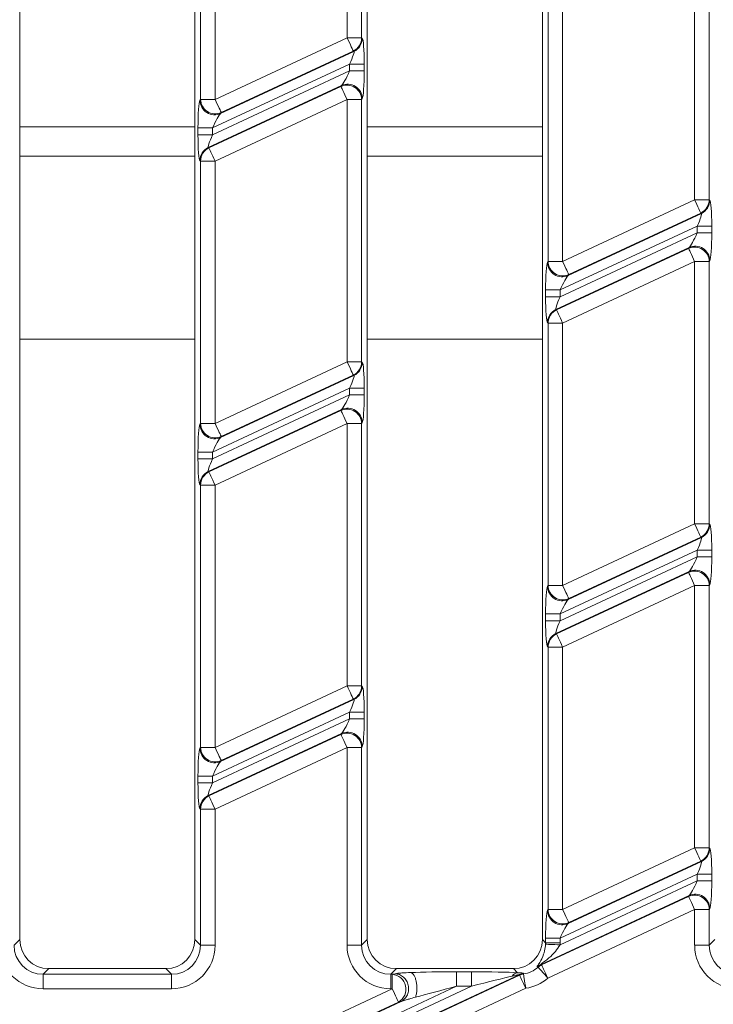
# Model space of a CAD drawing. Units: millimetres. Extents: x -1316 to 11174, y -31 to 3696.
# Drawn here: x 1109 to 1181, y 1164 to 1266 of the extents above; entities that cross this region are included whole.
import ezdxf

# ---------------------------------------------------------------- set-up
doc = ezdxf.new("R2010")
doc.units = ezdxf.units.MM
doc.header["$LTSCALE"] = 10

msp = doc.modelspace()

# ---------------------------------------------------------------- linework, layer by layer
at = {"color": 7, "linetype": 'Continuous', "lineweight": 15}
for p, q in [((1109.366, 1304.977), (1109.366, 1170.954)), ((1127.366, 1170.954), (1127.366, 1304.977)), ((1145.081, 1304.977), (1145.081, 1170.954)), ((1163.081, 1170.954), (1163.081, 1304.977)), ((1143.006, 1263.637), (1143.006, 1290.598)), ((1144.5, 1290.598), (1144.5, 1263.637)), ((1127.946, 1257.312), (1127.946, 1284.272)), ((1129.441, 1284.272), (1129.441, 1257.312)), ((1178.72, 1246.988), (1178.72, 1273.948)), ((1180.215, 1273.948), (1180.215, 1246.988)), ((1163.661, 1240.662), (1163.661, 1267.622)), ((1165.155, 1267.622), (1165.155, 1240.662)), ((1129.441, 1257.312), (1143.006, 1263.637)), ((1144.5, 1263.637), (1143.006, 1263.637)), ((1144.5, 1263.637), (1144.563, 1263.597)), ((1130.009, 1255.859), (1143.701, 1262.243)), ((1143.638, 1262.283), (1130.072, 1255.958)), ((1143.701, 1262.243), (1143.638, 1262.283)), ((1143.269, 1260.943), (1129.178, 1254.372)), ((1129.178, 1253.663), (1143.269, 1260.234)), ((1144.763, 1260.943), (1143.269, 1260.943)), ((1143.269, 1260.234), (1143.269, 1260.943)), ((1144.763, 1260.234), (1143.269, 1260.234)), ((1144.763, 1260.943), (1144.763, 1260.234)), ((1142.437, 1258.747), (1128.746, 1252.363)), ((1128.809, 1252.323), (1142.375, 1258.648)), ((1142.375, 1258.648), (1142.437, 1258.747)), ((1127.884, 1257.213), (1127.946, 1257.312)), ((1127.946, 1257.312), (1129.441, 1257.312)), ((1143.006, 1257.294), (1129.441, 1250.968)), ((1143.006, 1230.334), (1143.006, 1257.294)), ((1144.5, 1257.294), (1143.006, 1257.294)), ((1144.563, 1257.393), (1144.5, 1257.294)), ((1144.5, 1257.294), (1144.5, 1230.334)), ((1130.072, 1255.958), (1130.009, 1255.859)), ((1109.366, 1254.49), (1127.366, 1254.49)), ((1127.684, 1253.663), (1127.684, 1254.372)), ((1127.684, 1254.372), (1129.178, 1254.372)), ((1129.178, 1254.372), (1129.178, 1253.663)), ((1145.081, 1254.49), (1163.081, 1254.49)), ((1127.684, 1253.663), (1129.178, 1253.663)), ((1128.746, 1252.363), (1128.809, 1252.323)), ((1109.366, 1251.465), (1127.366, 1251.465)), ((1127.946, 1250.968), (1127.884, 1251.008)), ((1127.946, 1250.968), (1129.441, 1250.968)), ((1127.946, 1224.008), (1127.946, 1250.968)), ((1129.441, 1250.968), (1129.441, 1224.008)), ((1145.081, 1251.465), (1163.081, 1251.465)), ((1165.155, 1240.662), (1178.72, 1246.988)), ((1180.215, 1246.988), (1178.72, 1246.988)), ((1180.215, 1246.988), (1180.278, 1246.948)), ((1165.724, 1239.209), (1179.415, 1245.593)), ((1179.352, 1245.633), (1165.787, 1239.308)), ((1179.415, 1245.593), (1179.352, 1245.633)), ((1178.983, 1244.293), (1164.893, 1237.722)), ((1180.477, 1244.293), (1178.983, 1244.293)), ((1178.983, 1243.584), (1178.983, 1244.293)), ((1180.477, 1244.293), (1180.477, 1243.584)), ((1164.893, 1237.013), (1178.983, 1243.584)), ((1180.477, 1243.584), (1178.983, 1243.584)), ((1178.152, 1242.097), (1164.461, 1235.713)), ((1164.523, 1235.673), (1178.089, 1241.999)), ((1178.089, 1241.999), (1178.152, 1242.097)), ((1180.278, 1240.743), (1180.215, 1240.644)), ((1163.598, 1240.563), (1163.661, 1240.662)), ((1163.661, 1240.662), (1165.155, 1240.662)), ((1178.72, 1240.644), (1165.155, 1234.319)), ((1178.72, 1240.644), (1180.215, 1240.644)), ((1178.72, 1213.684), (1178.72, 1240.644)), ((1180.215, 1240.644), (1180.215, 1213.684)), ((1165.787, 1239.308), (1165.724, 1239.209)), ((1163.398, 1237.013), (1163.398, 1237.722)), ((1164.893, 1237.722), (1163.398, 1237.722)), ((1164.893, 1237.722), (1164.893, 1237.013)), ((1164.893, 1237.013), (1163.398, 1237.013)), ((1164.461, 1235.713), (1164.523, 1235.673)), ((1163.661, 1234.319), (1163.598, 1234.359)), ((1165.155, 1234.319), (1163.661, 1234.319)), ((1163.661, 1207.358), (1163.661, 1234.319)), ((1165.155, 1234.319), (1165.155, 1207.358)), ((1127.366, 1232.653), (1109.366, 1232.653)), ((1163.081, 1232.653), (1145.081, 1232.653)), ((1129.441, 1224.008), (1143.006, 1230.334)), ((1144.5, 1230.334), (1143.006, 1230.334)), ((1144.5, 1230.334), (1144.563, 1230.294)), ((1130.009, 1222.555), (1143.701, 1228.939)), ((1143.638, 1228.979), (1130.072, 1222.654)), ((1143.701, 1228.939), (1143.638, 1228.979)), ((1143.269, 1227.639), (1129.178, 1221.068)), ((1144.763, 1227.639), (1143.269, 1227.639)), ((1143.269, 1226.93), (1143.269, 1227.639)), ((1144.763, 1227.639), (1144.763, 1226.93)), ((1129.178, 1220.36), (1143.269, 1226.93)), ((1144.763, 1226.93), (1143.269, 1226.93)), ((1142.437, 1225.443), (1128.746, 1219.059)), ((1128.809, 1219.019), (1142.375, 1225.345)), ((1142.375, 1225.345), (1142.437, 1225.443)), ((1127.884, 1223.91), (1127.946, 1224.008)), ((1127.946, 1224.008), (1129.441, 1224.008)), ((1143.006, 1223.99), (1129.441, 1217.665)), ((1143.006, 1197.03), (1143.006, 1223.99)), ((1143.006, 1223.99), (1144.5, 1223.99)), ((1144.563, 1224.089), (1144.5, 1223.99)), ((1144.5, 1223.99), (1144.5, 1197.03)), ((1130.072, 1222.654), (1130.009, 1222.555)), ((1127.684, 1220.36), (1127.684, 1221.068)), ((1129.178, 1221.068), (1127.684, 1221.068)), ((1129.178, 1221.068), (1129.178, 1220.36)), ((1129.178, 1220.36), (1127.684, 1220.36)), ((1128.746, 1219.059), (1128.809, 1219.019)), ((1127.946, 1217.665), (1127.884, 1217.705)), ((1127.946, 1190.704), (1127.946, 1217.665)), ((1129.441, 1217.665), (1127.946, 1217.665)), ((1129.441, 1217.665), (1129.441, 1190.704)), ((1165.155, 1207.358), (1178.72, 1213.684)), ((1178.72, 1213.684), (1180.215, 1213.684)), ((1180.215, 1213.684), (1180.278, 1213.644)), ((1165.724, 1205.905), (1179.415, 1212.29)), ((1179.352, 1212.33), (1165.787, 1206.004)), ((1179.415, 1212.29), (1179.352, 1212.33)), ((1178.983, 1210.989), (1164.893, 1204.419)), ((1178.983, 1210.989), (1180.477, 1210.989)), ((1178.983, 1210.28), (1178.983, 1210.989)), ((1180.477, 1210.989), (1180.477, 1210.28)), ((1164.893, 1203.71), (1178.983, 1210.28)), ((1178.983, 1210.28), (1180.477, 1210.28)), ((1178.152, 1208.794), (1164.461, 1202.409)), ((1164.523, 1202.369), (1178.089, 1208.695)), ((1178.089, 1208.695), (1178.152, 1208.794)), ((1163.598, 1207.26), (1163.661, 1207.358)), ((1165.155, 1207.358), (1163.661, 1207.358)), ((1180.278, 1207.439), (1180.215, 1207.341)), ((1178.72, 1207.341), (1165.155, 1201.015)), ((1178.72, 1180.38), (1178.72, 1207.341)), ((1178.72, 1207.341), (1180.215, 1207.341)), ((1180.215, 1207.341), (1180.215, 1180.38)), ((1165.787, 1206.004), (1165.724, 1205.905)), ((1163.398, 1203.71), (1163.398, 1204.419)), ((1164.893, 1204.419), (1163.398, 1204.419)), ((1164.893, 1204.419), (1164.893, 1203.71)), ((1164.893, 1203.71), (1163.398, 1203.71)), ((1164.461, 1202.409), (1164.523, 1202.369)), ((1163.661, 1201.015), (1163.598, 1201.055)), ((1163.661, 1174.055), (1163.661, 1201.015)), ((1165.155, 1201.015), (1163.661, 1201.015)), ((1165.155, 1201.015), (1165.155, 1174.055)), ((1129.441, 1190.704), (1143.006, 1197.03)), ((1143.006, 1197.03), (1144.5, 1197.03)), ((1144.5, 1197.03), (1144.563, 1196.99)), ((1130.009, 1189.252), (1143.701, 1195.636)), ((1143.638, 1195.676), (1130.072, 1189.35)), ((1143.701, 1195.636), (1143.638, 1195.676)), ((1143.269, 1194.335), (1129.178, 1187.765)), ((1143.269, 1194.335), (1144.763, 1194.335)), ((1143.269, 1193.626), (1143.269, 1194.335)), ((1144.763, 1194.335), (1144.763, 1193.626)), ((1129.178, 1187.056), (1143.269, 1193.626)), ((1143.269, 1193.626), (1144.763, 1193.626)), ((1142.437, 1192.14), (1128.746, 1185.755)), ((1128.809, 1185.715), (1142.375, 1192.041)), ((1142.375, 1192.041), (1142.437, 1192.14)), ((1127.884, 1190.606), (1127.946, 1190.704)), ((1129.441, 1190.704), (1127.946, 1190.704)), ((1143.006, 1190.687), (1129.441, 1184.361)), ((1143.006, 1170.374), (1143.006, 1190.687)), ((1143.006, 1190.687), (1144.5, 1190.687)), ((1144.563, 1190.785), (1144.5, 1190.687)), ((1144.5, 1190.687), (1144.5, 1170.374)), ((1130.072, 1189.35), (1130.009, 1189.252)), ((1127.684, 1187.056), (1127.684, 1187.765)), ((1129.178, 1187.765), (1127.684, 1187.765)), ((1129.178, 1187.765), (1129.178, 1187.056)), ((1129.178, 1187.056), (1127.684, 1187.056)), ((1128.746, 1185.755), (1128.809, 1185.715)), ((1127.946, 1184.361), (1127.884, 1184.401)), ((1129.441, 1184.361), (1127.946, 1184.361)), ((1127.946, 1170.374), (1127.946, 1184.361)), ((1129.441, 1184.361), (1129.441, 1170.374)), ((1165.155, 1174.055), (1178.72, 1180.38)), ((1178.72, 1180.38), (1180.215, 1180.38)), ((1180.215, 1180.38), (1180.278, 1180.34)), ((1179.352, 1179.026), (1165.787, 1172.7)), ((1179.415, 1178.986), (1179.352, 1179.026)), ((1165.724, 1172.602), (1179.415, 1178.986)), ((1178.983, 1177.685), (1164.893, 1171.115)), ((1178.983, 1177.685), (1180.477, 1177.685)), ((1178.983, 1176.977), (1178.983, 1177.685)), ((1180.477, 1177.685), (1180.477, 1176.977)), ((1164.887, 1170.403), (1178.983, 1176.977)), ((1178.983, 1176.977), (1180.477, 1176.977)), ((1178.152, 1175.49), (1162.875, 1168.366)), ((1162.996, 1168.353), (1178.089, 1175.391)), ((1178.089, 1175.391), (1178.152, 1175.49)), ((1163.598, 1173.956), (1163.661, 1174.055)), ((1178.72, 1174.037), (1163.627, 1166.999)), ((1165.155, 1174.055), (1163.661, 1174.055)), ((1178.72, 1170.374), (1178.72, 1174.037)), ((1178.72, 1174.037), (1180.215, 1174.037)), ((1180.278, 1174.136), (1180.215, 1174.037)), ((1180.215, 1174.037), (1180.215, 1170.374)), ((1165.787, 1172.7), (1165.724, 1172.602)), ((1108.786, 1170.374), (1109.366, 1170.954)), ((1127.366, 1170.954), (1127.946, 1170.374)), ((1144.5, 1170.374), (1145.081, 1170.954)), ((1163.081, 1170.954), (1163.398, 1170.636)), ((1163.398, 1170.636), (1163.398, 1171.115)), ((1164.893, 1171.115), (1163.398, 1171.115)), ((1164.893, 1171.115), (1164.893, 1170.636)), ((1180.215, 1170.374), (1180.795, 1170.954)), ((1129.441, 1170.374), (1127.946, 1170.374)), ((1143.006, 1170.374), (1144.5, 1170.374)), ((1164.893, 1170.636), (1163.398, 1170.636)), ((1178.72, 1170.374), (1180.215, 1170.374)), ((1112.355, 1167.965), (1111.775, 1167.385)), ((1112.355, 1167.965), (1124.378, 1167.965)), ((1124.958, 1167.385), (1124.378, 1167.965)), ((1148.069, 1167.965), (1147.489, 1167.385)), ((1148.069, 1167.965), (1160.092, 1167.965)), ((1160.509, 1167.549), (1160.092, 1167.965)), ((1111.775, 1165.891), (1111.775, 1167.385)), ((1111.775, 1167.385), (1124.958, 1167.385)), ((1124.958, 1165.891), (1124.958, 1167.385)), ((1160.747, 1167.374), (1125.78, 1151.068)), ((1125.965, 1151.085), (1160.734, 1167.299)), ((1147.489, 1165.891), (1147.489, 1167.385)), ((1147.489, 1167.385), (1147.648, 1167.385)), ((1147.648, 1167.385), (1147.931, 1167.448)), ((1147.648, 1165.891), (1147.648, 1167.385)), ((1154.252, 1167.647), (1155.772, 1167.647)), ((1154.252, 1166.153), (1154.252, 1167.647)), ((1155.772, 1166.153), (1155.772, 1167.647)), ((1124.958, 1165.891), (1111.775, 1165.891)), ((1113.655, 1150.04), (1147.648, 1165.891)), ((1154.252, 1166.153), (1119.133, 1149.777)), ((1120.653, 1149.777), (1155.772, 1166.153)), ((1161.366, 1165.944), (1126.596, 1149.731)), ((1147.648, 1165.891), (1147.489, 1165.891)), ((1155.772, 1166.153), (1154.252, 1166.153)), ((1148.279, 1164.536), (1114.286, 1148.685)), ((1114.3, 1148.622), (1148.562, 1164.599)), ((1148.562, 1164.599), (1148.279, 1164.536))]:
    msp.add_line(p, q, dxfattribs=at)
at = {"color": 7, "linetype": 'Continuous', "lineweight": 15, "flags": 128}
for points in [[(1143.638, 1262.283), (1143.617, 1262.328), (1143.575, 1262.418), (1143.513, 1262.55), (1143.434, 1262.719), (1143.341, 1262.92), (1143.236, 1263.145), (1143.123, 1263.387), (1143.006, 1263.637)], [(1143.006, 1257.294), (1142.889, 1257.545), (1142.776, 1257.787), (1142.671, 1258.012), (1142.578, 1258.213), (1142.499, 1258.382), (1142.438, 1258.513), (1142.396, 1258.603), (1142.375, 1258.648)], [(1129.441, 1257.312), (1129.558, 1257.061), (1129.67, 1256.819), (1129.775, 1256.594), (1129.869, 1256.393), (1129.948, 1256.224), (1130.009, 1256.093), (1130.051, 1256.003), (1130.072, 1255.958)], [(1128.809, 1252.323), (1128.83, 1252.278), (1128.872, 1252.188), (1128.934, 1252.056), (1129.012, 1251.887), (1129.106, 1251.686), (1129.211, 1251.461), (1129.324, 1251.219), (1129.441, 1250.968)], [(1179.352, 1245.633), (1179.331, 1245.678), (1179.289, 1245.768), (1179.228, 1245.9), (1179.149, 1246.069), (1179.055, 1246.27), (1178.95, 1246.495), (1178.837, 1246.737), (1178.72, 1246.988)], [(1178.72, 1240.644), (1178.604, 1240.895), (1178.491, 1241.137), (1178.386, 1241.362), (1178.292, 1241.563), (1178.213, 1241.732), (1178.152, 1241.864), (1178.11, 1241.954), (1178.089, 1241.999)], [(1165.155, 1240.662), (1165.272, 1240.411), (1165.385, 1240.169), (1165.49, 1239.944), (1165.583, 1239.744), (1165.662, 1239.574), (1165.724, 1239.443), (1165.766, 1239.353), (1165.787, 1239.308)], [(1164.523, 1235.673), (1164.545, 1235.628), (1164.586, 1235.538), (1164.648, 1235.406), (1164.727, 1235.237), (1164.82, 1235.037), (1164.925, 1234.811), (1165.038, 1234.569), (1165.155, 1234.319)], [(1143.638, 1228.979), (1143.617, 1229.025), (1143.575, 1229.115), (1143.513, 1229.246), (1143.434, 1229.415), (1143.341, 1229.616), (1143.236, 1229.841), (1143.123, 1230.083), (1143.006, 1230.334)], [(1143.006, 1223.99), (1142.889, 1224.241), (1142.776, 1224.483), (1142.671, 1224.708), (1142.578, 1224.909), (1142.499, 1225.078), (1142.438, 1225.21), (1142.396, 1225.3), (1142.375, 1225.345)], [(1129.441, 1224.008), (1129.558, 1223.757), (1129.67, 1223.515), (1129.775, 1223.29), (1129.869, 1223.09), (1129.948, 1222.921), (1130.009, 1222.789), (1130.051, 1222.699), (1130.072, 1222.654)], [(1128.809, 1219.019), (1128.83, 1218.974), (1128.872, 1218.884), (1128.934, 1218.752), (1129.012, 1218.583), (1129.106, 1218.383), (1129.211, 1218.158), (1129.324, 1217.915), (1129.441, 1217.665)], [(1179.352, 1212.33), (1179.331, 1212.375), (1179.289, 1212.465), (1179.228, 1212.596), (1179.149, 1212.765), (1179.055, 1212.966), (1178.95, 1213.191), (1178.837, 1213.433), (1178.72, 1213.684)], [(1178.72, 1207.341), (1178.604, 1207.591), (1178.491, 1207.833), (1178.386, 1208.059), (1178.292, 1208.259), (1178.213, 1208.428), (1178.152, 1208.56), (1178.11, 1208.65), (1178.089, 1208.695)], [(1165.155, 1207.358), (1165.272, 1207.108), (1165.385, 1206.866), (1165.49, 1206.64), (1165.583, 1206.44), (1165.662, 1206.271), (1165.724, 1206.139), (1165.766, 1206.049), (1165.787, 1206.004)], [(1164.523, 1202.369), (1164.545, 1202.324), (1164.586, 1202.234), (1164.648, 1202.102), (1164.727, 1201.933), (1164.82, 1201.733), (1164.925, 1201.508), (1165.038, 1201.266), (1165.155, 1201.015)], [(1143.638, 1195.676), (1143.617, 1195.721), (1143.575, 1195.811), (1143.513, 1195.943), (1143.434, 1196.112), (1143.341, 1196.312), (1143.236, 1196.537), (1143.123, 1196.779), (1143.006, 1197.03)], [(1143.006, 1190.687), (1142.889, 1190.937), (1142.776, 1191.179), (1142.671, 1191.405), (1142.578, 1191.605), (1142.499, 1191.774), (1142.438, 1191.906), (1142.396, 1191.996), (1142.375, 1192.041)], [(1129.441, 1190.704), (1129.558, 1190.454), (1129.67, 1190.212), (1129.775, 1189.987), (1129.869, 1189.786), (1129.948, 1189.617), (1130.009, 1189.485), (1130.051, 1189.395), (1130.072, 1189.35)], [(1128.809, 1185.715), (1128.83, 1185.67), (1128.872, 1185.58), (1128.934, 1185.449), (1129.012, 1185.28), (1129.106, 1185.079), (1129.211, 1184.854), (1129.324, 1184.612), (1129.441, 1184.361)], [(1179.352, 1179.026), (1179.331, 1179.071), (1179.289, 1179.161), (1179.228, 1179.293), (1179.149, 1179.462), (1179.055, 1179.662), (1178.95, 1179.888), (1178.837, 1180.13), (1178.72, 1180.38)], [(1178.72, 1174.037), (1178.604, 1174.288), (1178.491, 1174.53), (1178.386, 1174.755), (1178.292, 1174.955), (1178.213, 1175.124), (1178.152, 1175.256), (1178.11, 1175.346), (1178.089, 1175.391)], [(1165.155, 1174.055), (1165.272, 1173.804), (1165.385, 1173.562), (1165.49, 1173.337), (1165.583, 1173.136), (1165.662, 1172.967), (1165.724, 1172.835), (1165.766, 1172.745), (1165.787, 1172.7)], [(1164.887, 1170.403), (1164.611, 1170.418), (1164.345, 1170.431), (1164.098, 1170.444), (1163.877, 1170.455), (1163.691, 1170.465), (1163.545, 1170.473), (1163.445, 1170.478), (1163.395, 1170.48)], [(1163.627, 1166.999), (1163.45, 1167.202), (1163.278, 1167.399), (1163.117, 1167.582), (1162.973, 1167.747), (1162.85, 1167.887), (1162.753, 1167.998), (1162.685, 1168.076), (1162.647, 1168.119)], [(1162.996, 1168.353), (1163.017, 1168.308), (1163.059, 1168.218), (1163.12, 1168.086), (1163.199, 1167.917), (1163.293, 1167.717), (1163.398, 1167.492), (1163.51, 1167.25), (1163.627, 1166.999)], [(1161.366, 1165.944), (1161.249, 1166.195), (1161.136, 1166.437), (1161.031, 1166.662), (1160.938, 1166.863), (1160.859, 1167.032), (1160.797, 1167.164), (1160.755, 1167.254), (1160.734, 1167.299)], [(1161.366, 1165.944), (1161.324, 1166.215), (1161.283, 1166.477), (1161.245, 1166.721), (1161.211, 1166.939), (1161.182, 1167.123), (1161.16, 1167.268), (1161.144, 1167.367), (1161.136, 1167.419)], [(1148.279, 1164.536), (1148.258, 1164.581), (1148.216, 1164.671), (1148.155, 1164.803), (1148.076, 1164.972), (1147.982, 1165.173), (1147.877, 1165.398), (1147.764, 1165.64), (1147.648, 1165.891)]]:
    msp.add_lwpolyline(points, dxfattribs=at)
at = {"color": 7, "linetype": 'Continuous', "lineweight": 15}
for centre, radius, start, end in [((1142.994, 1263.645), 1.507, 295.29815, 359.70168), ((1143.057, 1263.605), 1.507, 295.29858, 359.70153), ((1142.991, 1257.27), 1.51, 0.9177, 114.08216), ((1143.054, 1257.369), 1.51, 0.9177, 114.08216), ((1129.393, 1257.237), 1.51, 180.91775, 294.0824), ((1129.456, 1257.336), 1.51, 180.91771, 294.08244), ((1129.39, 1251.001), 1.507, 115.29808, 179.70175), ((1129.453, 1250.961), 1.507, 115.29832, 179.7018), ((1178.708, 1246.995), 1.507, 295.29831, 359.70181), ((1178.771, 1246.955), 1.507, 295.29833, 359.7015), ((1178.705, 1240.62), 1.51, 0.91799, 114.08216), ((1178.768, 1240.719), 1.51, 0.91773, 114.08242), ((1165.108, 1240.588), 1.51, 180.91785, 294.0823), ((1165.17, 1240.686), 1.51, 180.9177, 294.08217), ((1165.105, 1234.351), 1.507, 115.29807, 179.70177), ((1165.167, 1234.311), 1.507, 115.29783, 179.702), ((1142.994, 1230.342), 1.507, 295.29815, 359.70168), ((1143.057, 1230.302), 1.507, 295.29858, 359.70153), ((1143.054, 1224.065), 1.51, 0.9177, 114.08216), ((1142.991, 1223.966), 1.51, 0.9177, 114.08216), ((1129.393, 1223.934), 1.51, 180.91775, 294.0824), ((1129.456, 1224.032), 1.51, 180.91771, 294.08244), ((1129.39, 1217.697), 1.507, 115.2985, 179.70162), ((1129.453, 1217.657), 1.507, 115.29825, 179.70173), ((1178.708, 1213.692), 1.507, 295.29814, 359.70183), ((1178.771, 1213.652), 1.507, 295.29858, 359.7014), ((1178.705, 1207.316), 1.51, 0.91772, 114.08229), ((1178.768, 1207.415), 1.51, 0.91782, 114.08204), ((1165.17, 1207.382), 1.51, 180.91783, 294.08218), ((1165.108, 1207.284), 1.51, 180.91772, 294.08229), ((1165.105, 1201.047), 1.507, 115.29835, 179.70162), ((1165.167, 1201.007), 1.507, 115.298, 179.70198), ((1142.994, 1197.038), 1.507, 295.29826, 359.70172), ((1143.057, 1196.998), 1.507, 295.29824, 359.70173), ((1142.991, 1190.663), 1.51, 0.91796, 114.08204), ((1143.054, 1190.761), 1.51, 0.91771, 114.08229), ((1129.393, 1190.63), 1.51, 180.91792, 294.08209), ((1129.456, 1190.729), 1.51, 180.9177, 294.08231), ((1129.39, 1184.393), 1.507, 115.29829, 179.70168), ((1129.453, 1184.353), 1.507, 115.29813, 179.70185), ((1178.708, 1180.388), 1.507, 295.29819, 359.70179), ((1178.771, 1180.348), 1.507, 295.29862, 359.70143), ((1178.705, 1174.013), 1.51, 0.91778, 114.08223), ((1178.768, 1174.111), 1.51, 0.91781, 114.0822), ((1165.108, 1173.98), 1.51, 180.91783, 294.08222), ((1165.17, 1174.079), 1.51, 180.91782, 294.08219), ((1163.519, 1167.031), 1.482, 115.75114, 131.06234), ((1163.64, 1167.015), 1.485, 115.71889, 131.98398), ((1147.527, 1165.864), 1.526, 299.5415, 85.4585), ((1160.656, 1166.757), 0.805, 100.56496, 147.34086), ((1161.363, 1165.933), 1.504, 98.67364, 114.7115), ((1161.375, 1166.008), 1.503, 99.59876, 114.67767)]:
    msp.add_arc(centre, radius, start, end, dxfattribs=at)
for centre, major_axis, ratio, start_param, end_param in [((1144.544, 1260.841), (0.008, 2.76), 0.0791827, 4.7495797, 6.2331096), ((1143.05, 1260.841), (0.656, 1.401), 0.1008528, 4.8323147, 6.3158446), ((1143.05, 1260.132), (0.656, 1.401), 0.1008528, 3.3487849, 4.8323147), ((1144.544, 1260.132), (0.008, 2.76), 0.0791827, 3.2660499, 4.7495797), ((1127.903, 1254.474), (0.008, 2.76), 0.0791827, 0.1244572, 1.6079871), ((1129.397, 1254.474), (0.656, 1.401), 0.1008528, 0.2071922, 1.6907221), ((1127.903, 1253.765), (0.008, 2.76), 0.0791827, 1.6079871, 3.091517), ((1129.397, 1253.765), (0.656, 1.401), 0.1008528, 1.6907221, 3.174252), ((1180.259, 1244.191), (0.008, 2.76), 0.0791827, 4.7495797, 6.2331096), ((1178.764, 1244.191), (0.656, 1.401), 0.1008528, 4.8323147, 6.3158446), ((1178.764, 1243.482), (0.656, 1.401), 0.1008528, 3.3487849, 4.8323147), ((1180.259, 1243.482), (0.008, 2.76), 0.0791827, 3.2660499, 4.7495797), ((1163.617, 1237.824), (0.008, 2.76), 0.0791827, 0.1244572, 1.6079871), ((1165.111, 1237.824), (0.656, 1.401), 0.1008528, 0.2071922, 1.6907221), ((1163.617, 1237.115), (0.008, 2.76), 0.0791827, 1.6079871, 3.091517), ((1165.111, 1237.115), (0.656, 1.401), 0.1008528, 1.6907221, 3.174252), ((1144.544, 1227.537), (0.008, 2.76), 0.0791827, 4.7495797, 6.2331096), ((1143.05, 1227.537), (0.656, 1.401), 0.1008528, 4.8323147, 6.3158446), ((1143.05, 1226.828), (0.656, 1.401), 0.1008528, 3.3487849, 4.8323147), ((1144.544, 1226.828), (0.008, 2.76), 0.0791827, 3.2660499, 4.7495797), ((1127.903, 1221.17), (0.008, 2.76), 0.0791827, 0.1244572, 1.6079871), ((1129.397, 1221.17), (0.656, 1.401), 0.1008528, 0.2071922, 1.6907221), ((1127.903, 1220.462), (0.008, 2.76), 0.0791827, 1.6079871, 3.091517), ((1129.397, 1220.462), (0.656, 1.401), 0.1008528, 1.6907221, 3.174252), ((1180.259, 1210.887), (0.008, 2.76), 0.0791827, 4.7495797, 6.2331096), ((1178.764, 1210.887), (0.656, 1.401), 0.1008528, 4.8323147, 6.3158446), ((1178.764, 1210.178), (0.656, 1.401), 0.1008528, 3.3487849, 4.8323147), ((1180.259, 1210.178), (0.008, 2.76), 0.0791827, 3.2660499, 4.7495797), ((1163.617, 1204.521), (0.008, 2.76), 0.0791827, 0.1244572, 1.6079871), ((1165.111, 1204.521), (0.656, 1.401), 0.1008528, 0.2071922, 1.6907221), ((1163.617, 1203.812), (0.008, 2.76), 0.0791827, 1.6079871, 3.091517), ((1165.111, 1203.812), (0.656, 1.401), 0.1008528, 1.6907221, 3.174252), ((1144.544, 1194.233), (0.008, 2.76), 0.0791827, 4.7495797, 6.2331096), ((1143.05, 1194.233), (0.656, 1.401), 0.1008528, 4.8323147, 6.3158446), ((1143.05, 1193.524), (0.656, 1.401), 0.1008528, 3.3487849, 4.8323147), ((1144.544, 1193.524), (0.008, 2.76), 0.0791827, 3.2660499, 4.7495797), ((1127.903, 1187.867), (0.008, 2.76), 0.0791827, 0.1244572, 1.6079871), ((1129.397, 1187.867), (0.656, 1.401), 0.1008528, 0.2071922, 1.6907221), ((1127.903, 1187.158), (0.008, 2.76), 0.0791827, 1.6079871, 3.091517), ((1129.397, 1187.158), (0.656, 1.401), 0.1008528, 1.6907221, 3.174252), ((1180.259, 1177.583), (0.008, 2.76), 0.0791827, 4.7495797, 6.2331096), ((1178.764, 1177.583), (0.656, 1.401), 0.1008528, 4.8323147, 6.3158446), ((1178.764, 1176.875), (0.656, 1.401), 0.1008528, 3.3487849, 4.8323147), ((1180.259, 1176.875), (0.008, 2.76), 0.0791827, 3.2660499, 4.7495797), ((1163.617, 1171.217), (0.008, 2.76), 0.0791827, 0.1244572, 1.6079871), ((1165.111, 1171.217), (0.656, 1.401), 0.1008528, 0.2071922, 1.6907221), ((1112.378, 1170.977), (-2.137, -2.137), 0.9924325, 5.5015852, 7.0647854), ((1124.355, 1170.977), (2.137, -2.137), 0.9924325, 5.5015852, 7.0647854), ((1148.092, 1170.977), (-2.137, -2.137), 0.9924325, 5.5015852, 7.0647854), ((1160.069, 1170.977), (2.137, -2.137), 0.9924325, 5.5015852, 7.0647854), ((1111.809, 1170.408), (-3.206, -3.206), 0.9924325, 5.5015852, 7.0647854), ((1111.809, 1170.408), (2.154, 2.154), 0.9850067, 2.3599926, 3.9231927), ((1124.924, 1170.408), (3.206, -3.206), 0.9924325, 5.5015852, 7.0647854), ((1124.924, 1170.408), (2.154, -2.154), 0.9850067, 5.5015852, 7.0647854), ((1147.523, 1170.408), (-3.206, -3.206), 0.9924325, 5.5015852, 7.0647854), ((1147.523, 1170.408), (2.154, 2.154), 0.9850067, 2.3599926, 3.9231927), ((1160.375, 1170.67), (2.154, -2.154), 0.9850067, 0.7300428, 0.7816001), ((1160.375, 1170.67), (3.206, -3.206), 0.9924325, 0.7300428, 0.7816001), ((1183.238, 1170.408), (-3.206, -3.206), 0.9924325, 5.5015852, 7.0647854), ((1183.238, 1170.408), (2.154, 2.154), 0.9850067, 2.3599926, 3.9231927), ((1160.638, 1170.408), (2.154, -2.154), 0.9850067, 5.6558795, 6.217228), ((1173.872, 1157.174), (12.636, -10.903), 0.1645054, 2.7866023, 2.8035645), ((1173.24, 1158.528), (12.284, -9.327), 0.26076, 2.7243446, 2.7413068), ((1153.783, 1167.429), (5.934, 0.017), 0.036743, 1.491563, 2.3657757), ((1155.303, 1167.429), (5.934, 0.017), 0.036743, 0.5006412, 1.491563), ((1155.303, 1165.934), (5.302, 1.374), 0.0172501, 0.4868284, 1.4777503), ((1173.24, 1158.528), (12.284, -9.327), 0.26076, 3.2687308, 3.285693), ((1173.872, 1157.174), (12.636, -10.903), 0.1645054, 3.3309885, 3.3479507), ((1160.638, 1170.408), (3.206, -3.206), 0.9924325, 5.6558795, 6.217228), ((1153.783, 1165.934), (5.302, 1.374), 0.0172501, 1.4777503, 2.3519629)]:
    msp.add_ellipse(centre, major_axis=major_axis, ratio=ratio, start_param=start_param, end_param=end_param, dxfattribs=at)
for points, knots in [([(1162.546, 1168.149), (1162.538, 1168.157), (1162.523, 1168.174), (1162.602, 1168.308), (1162.862, 1168.673), (1163.178, 1169.292), (1163.358, 1169.993), (1163.386, 1170.369), (1163.395, 1170.48)], [0, 0, 0, 0, 0.0715259, 0.1545672, 0.3536846, 0.68978, 0.907709, 1, 1, 1, 1]), ([(1164.887, 1170.403), (1164.733, 1170.169), (1164.238, 1169.411), (1163.475, 1168.83), (1162.978, 1168.463), (1162.916, 1168.415), (1162.879, 1168.385), (1162.866, 1168.37), (1162.866, 1168.365), (1162.872, 1168.366), (1162.875, 1168.366)], [0, 0, 0, 0, 0.2699228, 0.8730101, 0.9095996, 0.9476042, 0.9650478, 0.9795399, 0.9913508, 1, 1, 1, 1]), ([(1147.931, 1167.448), (1148.021, 1167.462), (1148.201, 1167.491), (1148.756, 1167.533), (1149.233, 1167.555), (1149.547, 1167.569)], [0, 0, 0, 0, 0.2586967, 0.5135727, 1, 1, 1, 1]), ([(1148.562, 1164.599), (1148.694, 1164.684), (1148.958, 1164.855), (1149.221, 1165.272), (1149.346, 1165.754), (1149.314, 1166.26), (1149.129, 1166.733), (1148.812, 1167.116), (1148.397, 1167.383), (1148.086, 1167.426), (1147.931, 1167.448)], [0, 0, 0, 0, 0.1249999, 0.2500015, 0.3750008, 0.5000001, 0.6249993, 0.7499984, 0.8750002, 1, 1, 1, 1]), ([(1150.033, 1165.032), (1150.067, 1165.142), (1150.135, 1165.361), (1150.18, 1165.768), (1150.178, 1166.194), (1150.124, 1166.612), (1150.026, 1166.987), (1149.889, 1167.288), (1149.725, 1167.501), (1149.606, 1167.546), (1149.547, 1167.569)], [0, 0, 0, 0, 0.1250035, 0.2499998, 0.3749992, 0.499997, 0.625003, 0.7499959, 0.8749933, 1, 1, 1, 1]), ([(1160.747, 1167.374), (1160.747, 1167.375), (1160.748, 1167.377), (1160.737, 1167.378), (1160.715, 1167.374), (1160.6, 1167.348), (1160.345, 1167.277), (1160.105, 1167.221), (1159.978, 1167.192)], [0, 0, 0, 0, 0.0402092, 0.0518421, 0.1143365, 0.175763, 0.5622064, 1, 1, 1, 1]), ([(1160.509, 1167.549), (1160.611, 1167.541), (1160.825, 1167.525), (1161.036, 1167.521), (1161.115, 1167.505), (1161.122, 1167.494), (1161.124, 1167.49)], [0, 0, 0, 0, 0.3505097, 0.7293775, 0.9091555, 1, 1, 1, 1]), ([(1150.033, 1165.032), (1149.81, 1164.97), (1149.447, 1164.868), (1149.023, 1164.745), (1148.745, 1164.661), (1148.623, 1164.62), (1148.562, 1164.599)], [0, 0, 0, 0, 0.4307313, 0.700754, 0.8510584, 1, 1, 1, 1])]:
    msp.add_open_spline(points, degree=3, knots=knots, dxfattribs=at)

doc.saveas('drawing.dxf')
